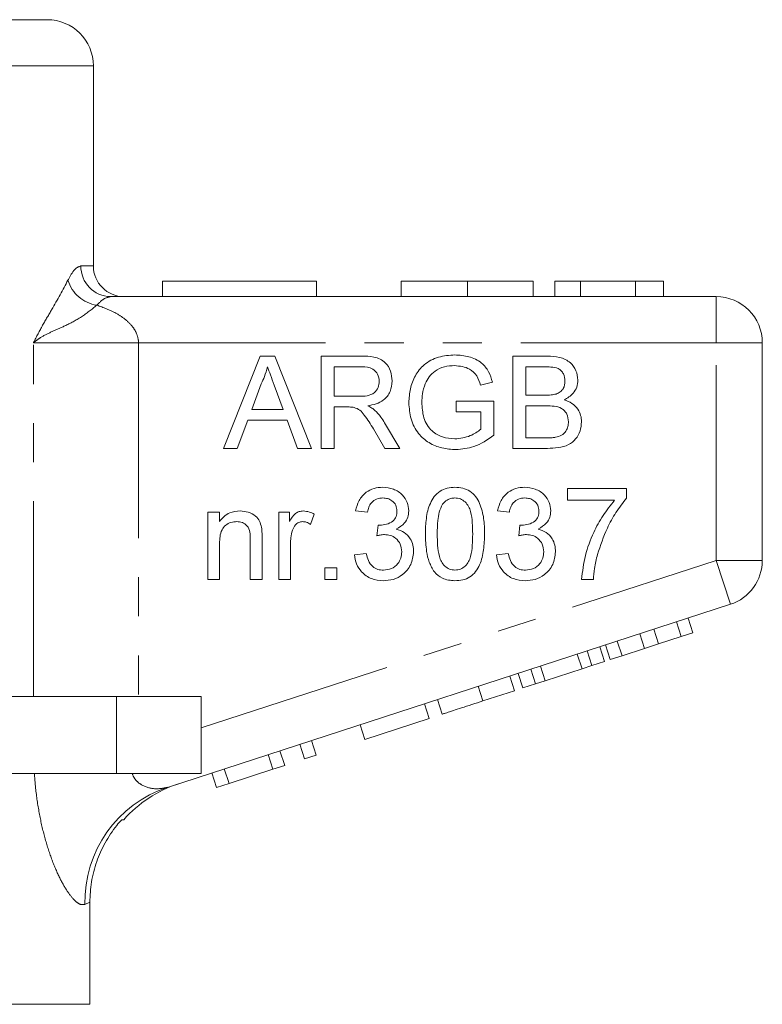
# Model space of a CAD drawing. Units: millimetres. Extents: x 168 to 238, y 89 to 256.
# Drawn here: x 214 to 238, y 222 to 254 of the extents above; entities that cross this region are included whole.
import ezdxf

# ---------------------------------------------------------------- set-up
doc = ezdxf.new("R2010")
doc.units = ezdxf.units.MM
doc.linetypes.add('PHANTOM', pattern=[12.7, 6.35, -1.27, 1.27, -1.27, 1.27, -1.27])

msp = doc.modelspace()

# ---------------------------------------------------------------- linework, layer by layer
at = {"color": 7, "linetype": 'Continuous', "lineweight": 15}
for p, q in [((191.659, 253.645), (215.159, 253.645)), ((216.659, 245.645), (216.659, 252.145)), ((218.909, 245.145), (218.909, 244.645)), ((218.909, 245.145), (223.909, 245.145)), ((223.909, 245.145), (223.909, 244.645)), ((226.666, 245.145), (226.666, 244.645)), ((228.819, 245.145), (228.819, 244.645)), ((230.961, 245.145), (230.961, 244.645)), ((231.666, 245.145), (231.666, 244.645)), ((232.499, 245.145), (231.666, 245.145)), ((234.291, 245.145), (232.499, 245.145)), ((232.499, 245.145), (232.499, 244.645)), ((234.291, 245.145), (234.291, 244.645)), ((235.191, 245.145), (234.291, 245.145)), ((235.191, 245.145), (235.191, 244.645)), ((217.223, 244.645), (236.909, 244.645)), ((238.409, 243.145), (238.409, 236.072)), ((220.889, 239.712), (222.081, 242.712)), ((222.081, 242.712), (222.558, 242.712)), ((222.558, 242.712), (223.749, 239.712)), ((224.069, 239.712), (224.069, 242.712)), ((224.069, 242.712), (225.371, 242.712)), ((230.3, 239.712), (230.3, 242.712)), ((230.3, 242.712), (231.423, 242.712)), ((225.386, 242.366), (224.492, 242.366)), ((224.492, 242.366), (224.492, 241.405)), ((231.295, 242.366), (230.723, 242.366)), ((230.723, 242.366), (230.723, 241.443)), ((222.114, 241.812), (221.807, 240.982)), ((222.831, 240.982), (222.54, 241.77)), ((229.635, 241.867), (229.248, 241.769)), ((224.492, 241.405), (225.296, 241.405)), ((230.723, 241.443), (231.341, 241.443)), ((221.807, 240.982), (222.831, 240.982)), ((224.926, 241.059), (224.492, 241.059)), ((224.492, 241.059), (224.492, 239.712)), ((228.454, 240.905), (228.454, 241.251)), ((228.454, 241.251), (229.685, 241.251)), ((229.685, 241.251), (229.685, 240.141)), ((230.723, 241.097), (230.723, 240.059)), ((231.384, 241.097), (230.723, 241.097)), ((229.261, 240.905), (228.454, 240.905)), ((229.261, 240.336), (229.261, 240.905)), ((221.68, 240.635), (221.338, 239.712)), ((222.959, 240.635), (221.68, 240.635)), ((223.3, 239.712), (222.959, 240.635)), ((226.138, 239.712), (225.764, 240.346)), ((226.13, 240.54), (226.623, 239.712)), ((230.723, 240.059), (231.433, 240.059)), ((221.338, 239.712), (220.889, 239.712)), ((223.749, 239.712), (223.3, 239.712)), ((224.492, 239.712), (224.069, 239.712)), ((226.623, 239.712), (226.138, 239.712)), ((231.426, 239.712), (230.3, 239.712)), ((232.07, 238.025), (232.07, 238.41)), ((232.07, 238.41), (233.993, 238.41)), ((233.993, 238.41), (233.993, 238.098)), ((233.608, 238.025), (232.07, 238.025)), ((220.378, 235.448), (220.378, 237.64)), ((220.378, 237.64), (220.762, 237.64)), ((220.762, 237.64), (220.762, 237.335)), ((222.685, 235.448), (222.685, 237.64)), ((222.685, 237.64), (223.031, 237.64)), ((223.031, 237.64), (223.031, 237.335)), ((223.839, 237.576), (223.719, 237.243)), ((225.57, 237.64), (225.185, 237.679)), ((230.185, 237.64), (229.801, 237.679)), ((225.874, 236.871), (225.914, 237.217)), ((230.489, 236.871), (230.529, 237.217)), ((220.762, 236.624), (220.762, 235.448)), ((221.762, 235.448), (221.762, 236.757)), ((222.147, 236.79), (222.147, 235.448)), ((223.07, 236.613), (223.07, 235.448)), ((225.147, 236.256), (225.531, 236.294)), ((229.762, 236.256), (230.147, 236.294)), ((224.185, 235.448), (224.185, 235.833)), ((224.185, 235.833), (224.57, 235.833)), ((224.57, 235.833), (224.57, 235.448)), ((220.762, 235.448), (220.378, 235.448)), ((222.147, 235.448), (221.762, 235.448)), ((223.07, 235.448), (222.685, 235.448)), ((224.57, 235.448), (224.185, 235.448)), ((232.916, 235.448), (232.531, 235.448)), ((237.373, 234.645), (219.064, 228.697)), ((235.769, 233.599), (235.615, 234.074)), ((236.153, 233.723), (235.999, 234.199)), ((234.581, 233.213), (234.426, 233.688)), ((235.037, 233.361), (234.882, 233.836)), ((235.769, 233.599), (236.153, 233.723)), ((233.465, 232.85), (233.31, 233.325)), ((233.849, 232.975), (233.694, 233.45)), ((234.581, 233.213), (235.037, 233.361)), ((235.037, 233.361), (235.769, 233.599)), ((232.548, 232.552), (232.393, 233.027)), ((232.867, 232.656), (232.713, 233.131)), ((233.277, 232.789), (233.123, 233.265)), ((233.465, 232.85), (233.849, 232.975)), ((233.849, 232.975), (234.581, 233.213)), ((232.548, 232.552), (232.867, 232.656)), ((232.867, 232.656), (233.277, 232.789)), ((230.622, 231.926), (230.468, 232.402)), ((231.032, 232.06), (230.878, 232.535)), ((231.352, 232.163), (231.197, 232.639)), ((231.352, 232.163), (232.548, 232.552)), ((230.349, 231.838), (230.195, 232.313)), ((230.622, 231.926), (231.032, 232.06)), ((231.032, 232.06), (231.352, 232.163)), ((229.325, 231.505), (230.349, 231.838)), ((217.409, 231.645), (211.155, 231.645)), ((220.159, 231.645), (217.409, 231.645)), ((220.159, 231.645), (220.159, 229.145)), ((227.575, 230.936), (227.421, 231.412)), ((228.002, 231.075), (227.848, 231.551)), ((225.484, 230.257), (225.33, 230.732)), ((225.484, 230.257), (227.575, 230.936)), ((223.521, 229.619), (223.367, 230.095)), ((223.905, 229.744), (223.751, 230.219)), ((222.497, 229.286), (222.342, 229.762)), ((222.881, 229.411), (222.727, 229.887)), ((223.521, 229.619), (223.905, 229.744)), ((217.409, 229.145), (211.155, 229.145)), ((220.159, 229.145), (217.409, 229.145)), ((220.662, 228.69), (220.507, 229.166)), ((221.07, 228.823), (220.916, 229.298)), ((221.07, 228.823), (222.497, 229.286)), ((222.497, 229.286), (222.881, 229.411)), ((220.662, 228.69), (221.07, 228.823)), ((217.651, 227.645), (217.579, 227.645)), ((216.543, 221.645), (216.543, 224.96)), ((216.543, 221.645), (205.009, 221.645))]:
    msp.add_line(p, q, dxfattribs=at)
at = {"color": 8, "linetype": 'PHANTOM', "lineweight": 0}
for p, q in [((216.659, 252.145), (190.159, 252.145)), ((216.253, 245.645), (216.659, 245.645)), ((236.909, 243.145), (236.909, 244.645)), ((214.713, 231.645), (214.713, 243.145)), ((214.713, 243.145), (218.125, 243.145)), ((218.125, 243.145), (218.125, 231.645)), ((236.909, 243.145), (218.125, 243.145)), ((236.909, 236.072), (236.909, 243.145)), ((236.909, 243.145), (238.409, 243.145)), ((220.159, 230.63), (236.909, 236.072)), ((236.909, 236.072), (238.409, 236.072)), ((236.909, 236.072), (237.373, 234.645)), ((229.325, 231.505), (229.171, 231.98)), ((217.409, 231.645), (217.409, 229.145)), ((216.543, 224.96), (216.384, 224.892))]:
    msp.add_line(p, q, dxfattribs=at)
at = {"color": 7, "linetype": 'Continuous', "lineweight": 15}
for centre, radius, start, end in [((215.159, 252.145), 1.5, 0, 90), ((217.659, 245.645), 1, 180, 270), ((236.909, 243.145), 1.5, 0, 90), ((236.909, 236.072), 1.5, 288, 0), ((220.659, 225.009), 4, 108, 138.7807)]:
    msp.add_arc(centre, radius, start, end, dxfattribs=at)
at = {"color": 8, "linetype": 'PHANTOM', "lineweight": 0}
for centre, radius, start, end in [((217.238, 245.63), 0.985, 179.1227, 269.095), ((216.946, 245.515), 1.162, 196.7513, 261.3307), ((220.303, 224.978), 3.92, 108.4119, 181.2456)]:
    msp.add_arc(centre, radius, start, end, dxfattribs=at)
for points, knots in [([(215.833, 245.18), (215.898, 245.299), (216.045, 245.569), (216.179, 245.618), (216.253, 245.645)], [0, 0, 0, 0, 0.441567, 1, 1, 1, 1]), ([(214.713, 243.145), (214.714, 243.148), (214.811, 243.348), (215.01, 243.724), (215.411, 244.398), (215.664, 244.866), (215.833, 245.18)], [0, 0, 0, 0, 0.0030459, 0.2497293, 0.4966685, 1, 1, 1, 1]), ([(217.223, 244.645), (217.143, 244.629), (216.999, 244.6), (216.841, 244.438), (216.771, 244.366)], [0, 0, 0, 0, 0.55944, 1, 1, 1, 1]), ([(216.771, 244.366), (216.607, 244.234), (216.278, 243.97), (215.768, 243.705), (215.31, 243.51), (214.992, 243.353), (214.805, 243.222), (214.733, 243.163), (214.715, 243.147), (214.713, 243.145)], [0, 0, 0, 0, 0.247414, 0.495056, 0.683578, 0.871898, 0.967388, 0.9966, 1, 1, 1, 1]), ([(216.771, 244.366), (216.983, 244.29), (217.312, 244.171), (217.701, 243.915), (217.93, 243.689), (218.079, 243.441), (218.124, 243.257), (218.125, 243.155), (218.125, 243.145)], [0, 0, 0, 0, 0.357364, 0.552793, 0.729963, 0.849926, 0.986262, 1, 1, 1, 1]), ([(216.384, 224.892), (216.341, 224.885), (216.254, 224.871), (216.12, 224.956), (215.959, 225.112), (215.765, 225.374), (215.511, 225.842), (215.266, 226.441), (215.048, 227.142), (214.881, 227.91), (214.783, 228.586), (214.751, 229.004), (214.74, 229.145)], [0, 0, 0, 0, 0.087526, 0.175065, 0.21829, 0.332937, 0.447701, 0.570424, 0.693256, 0.815178, 0.937175, 1, 1, 1, 1]), ([(217.925, 229.145), (217.929, 229.131), (217.957, 229.045), (218.049, 228.905), (218.287, 228.723), (218.659, 228.617), (218.927, 228.67), (219.064, 228.697)], [0, 0, 0, 0, 0.02837, 0.163029, 0.317342, 0.650917, 1, 1, 1, 1])]:
    msp.add_open_spline(points, degree=3, knots=knots, dxfattribs=at)
at = {"color": 7, "linetype": 'Continuous', "lineweight": 15}
for points, knots in [([(228.819, 245.145), (228.585, 245.145), (228.116, 245.145), (227.482, 245.145), (227.049, 245.145), (226.804, 245.145), (226.683, 245.145), (226.672, 245.145), (226.666, 245.145)], [0, 0, 0, 0, 0.1866068, 0.3728107, 0.5592147, 0.7060217, 0.8529744, 1, 1, 1, 1]), ([(230.961, 245.145), (230.951, 245.145), (230.932, 245.145), (230.733, 245.145), (230.369, 245.145), (229.894, 245.145), (229.372, 245.145), (229.004, 245.145), (228.819, 245.145)], [0, 0, 0, 0, 0.186937, 0.373638, 0.560021, 0.706619, 0.85322, 1, 1, 1, 1]), ([(225.371, 242.712), (225.509, 242.711), (225.784, 242.708), (226.153, 242.544), (226.344, 242.228), (226.366, 242.012), (226.377, 241.903)], [0, 0, 0, 0, 0.281671, 0.559202, 0.779411, 1, 1, 1, 1]), ([(226.915, 241.198), (226.925, 241.35), (226.946, 241.653), (227.11, 242.083), (227.408, 242.47), (227.876, 242.712), (228.233, 242.738), (228.412, 242.751)], [0, 0, 0, 0, 0.187027, 0.373982, 0.560441, 0.779885, 1, 1, 1, 1]), ([(228.412, 242.751), (228.566, 242.74), (228.873, 242.719), (229.273, 242.531), (229.528, 242.215), (229.599, 241.983), (229.635, 241.867)], [0, 0, 0, 0, 0.2804039, 0.5598557, 0.7794642, 1, 1, 1, 1]), ([(231.423, 242.712), (231.556, 242.708), (231.821, 242.699), (232.168, 242.534), (232.374, 242.246), (232.402, 242.039), (232.415, 241.935)], [0, 0, 0, 0, 0.281116, 0.560026, 0.780112, 1, 1, 1, 1]), ([(222.319, 242.366), (222.291, 242.259), (222.239, 242.068), (222.152, 241.89), (222.114, 241.812)], [0, 0, 0, 0, 0.559915, 1, 1, 1, 1]), ([(222.54, 241.77), (222.498, 241.881), (222.425, 242.08), (222.351, 242.279), (222.319, 242.366)], [0, 0, 0, 0, 0.560002, 1, 1, 1, 1]), ([(225.954, 241.894), (225.945, 241.973), (225.926, 242.13), (225.718, 242.346), (225.512, 242.358), (225.386, 242.366)], [0, 0, 0, 0, 0.280406, 0.559981, 1, 1, 1, 1]), ([(228.404, 242.405), (228.292, 242.399), (228.067, 242.386), (227.777, 242.253), (227.568, 242.049), (227.49, 241.891), (227.45, 241.812)], [0, 0, 0, 0, 0.280276, 0.559955, 0.779845, 1, 1, 1, 1]), ([(229.248, 241.769), (229.215, 241.872), (229.148, 242.078), (228.856, 242.356), (228.575, 242.386), (228.404, 242.405)], [0, 0, 0, 0, 0.281603, 0.560889, 1, 1, 1, 1]), ([(231.992, 241.897), (231.983, 241.979), (231.97, 242.102), (231.878, 242.239), (231.743, 242.335), (231.536, 242.362), (231.375, 242.365), (231.295, 242.366)], [0, 0, 0, 0, 0.249003, 0.374253, 0.499224, 0.748978, 1, 1, 1, 1]), ([(232.415, 241.935), (232.407, 241.857), (232.39, 241.702), (232.245, 241.455), (232.071, 241.352), (231.965, 241.289)], [0, 0, 0, 0, 0.280336, 0.5608, 1, 1, 1, 1]), ([(225.296, 241.405), (225.383, 241.406), (225.557, 241.41), (225.797, 241.494), (225.931, 241.689), (225.946, 241.826), (225.954, 241.894)], [0, 0, 0, 0, 0.281563, 0.560238, 0.779872, 1, 1, 1, 1]), ([(226.377, 241.903), (226.364, 241.786), (226.34, 241.551), (226.124, 241.285), (225.853, 241.148), (225.672, 241.114), (225.581, 241.097)], [0, 0, 0, 0, 0.279523, 0.558515, 0.77901, 1, 1, 1, 1]), ([(227.45, 241.812), (227.414, 241.703), (227.349, 241.508), (227.342, 241.304), (227.338, 241.214)], [0, 0, 0, 0, 0.5597788, 1, 1, 1, 1]), ([(231.702, 241.479), (231.75, 241.498), (231.845, 241.537), (231.97, 241.682), (231.984, 241.816), (231.992, 241.897)], [0, 0, 0, 0, 0.280869, 0.561063, 1, 1, 1, 1]), ([(231.341, 241.443), (231.409, 241.443), (231.531, 241.443), (231.65, 241.468), (231.702, 241.479)], [0, 0, 0, 0, 0.560393, 1, 1, 1, 1]), ([(231.965, 241.289), (232.052, 241.258), (232.227, 241.194), (232.411, 241.006), (232.516, 240.789), (232.526, 240.644), (232.531, 240.572)], [0, 0, 0, 0, 0.280211, 0.55967, 0.779709, 1, 1, 1, 1]), ([(225.134, 241.045), (225.095, 241.05), (225.026, 241.059), (224.956, 241.059), (224.926, 241.059)], [0, 0, 0, 0, 0.559853, 1, 1, 1, 1]), ([(225.764, 240.346), (225.672, 240.499), (225.543, 240.713), (225.334, 240.966), (225.201, 241.019), (225.134, 241.045)], [0, 0, 0, 0, 0.56088, 0.780729, 1, 1, 1, 1]), ([(225.581, 241.097), (225.628, 241.074), (225.711, 241.033), (225.783, 240.975), (225.814, 240.949)], [0, 0, 0, 0, 0.56012, 1, 1, 1, 1]), ([(228.445, 239.674), (228.293, 239.684), (227.99, 239.704), (227.563, 239.879), (227.192, 240.195), (226.957, 240.663), (226.929, 241.02), (226.915, 241.198)], [0, 0, 0, 0, 0.186982, 0.373799, 0.56024, 0.779892, 1, 1, 1, 1]), ([(227.338, 241.214), (227.348, 241.043), (227.366, 240.704), (227.617, 240.276), (228.01, 240.059), (228.276, 240.033), (228.409, 240.02)], [0, 0, 0, 0, 0.280808, 0.559487, 0.779455, 1, 1, 1, 1]), ([(232.108, 240.578), (232.098, 240.663), (232.085, 240.792), (231.986, 240.935), (231.852, 241.042), (231.638, 241.092), (231.469, 241.095), (231.384, 241.097)], [0, 0, 0, 0, 0.248945, 0.374258, 0.499435, 0.749049, 1, 1, 1, 1]), ([(225.814, 240.949), (225.881, 240.879), (226.001, 240.754), (226.091, 240.606), (226.13, 240.54)], [0, 0, 0, 0, 0.559794, 1, 1, 1, 1]), ([(228.409, 240.02), (228.583, 240.041), (228.894, 240.078), (229.149, 240.257), (229.261, 240.336)], [0, 0, 0, 0, 0.559425, 1, 1, 1, 1]), ([(232.531, 240.572), (232.521, 240.473), (232.503, 240.275), (232.356, 240.007), (232.103, 239.809), (231.776, 239.723), (231.543, 239.716), (231.426, 239.712)], [0, 0, 0, 0, 0.18662, 0.373273, 0.55922, 0.779288, 1, 1, 1, 1]), ([(231.689, 240.073), (231.755, 240.089), (231.887, 240.122), (232.026, 240.259), (232.098, 240.419), (232.104, 240.525), (232.108, 240.578)], [0, 0, 0, 0, 0.2802899, 0.5590179, 0.7794024, 1, 1, 1, 1]), ([(229.685, 240.141), (229.474, 239.995), (229.098, 239.735), (228.644, 239.692), (228.445, 239.674)], [0, 0, 0, 0, 0.559918, 1, 1, 1, 1]), ([(231.433, 240.059), (231.481, 240.058), (231.567, 240.058), (231.652, 240.068), (231.689, 240.073)], [0, 0, 0, 0, 0.5600993, 1, 1, 1, 1]), ([(225.185, 237.679), (225.215, 237.796), (225.274, 238.028), (225.5, 238.288), (225.78, 238.429), (225.968, 238.442), (226.063, 238.448)], [0, 0, 0, 0, 0.280253, 0.559523, 0.779592, 1, 1, 1, 1]), ([(226.063, 238.448), (226.182, 238.436), (226.42, 238.412), (226.709, 238.227), (226.883, 237.966), (226.905, 237.779), (226.916, 237.686)], [0, 0, 0, 0, 0.280184, 0.559855, 0.78, 1, 1, 1, 1]), ([(227.454, 236.928), (227.459, 237.097), (227.468, 237.436), (227.565, 237.856), (227.735, 238.153), (227.922, 238.33), (228.161, 238.433), (228.331, 238.443), (228.416, 238.448)], [0, 0, 0, 0, 0.250495, 0.500372, 0.625439, 0.750208, 0.87498, 1, 1, 1, 1]), ([(228.416, 238.448), (228.501, 238.443), (228.671, 238.432), (228.909, 238.33), (229.102, 238.156), (229.257, 237.851), (229.37, 237.438), (229.375, 237.098), (229.378, 236.928)], [0, 0, 0, 0, 0.125019, 0.249935, 0.374635, 0.499696, 0.749581, 1, 1, 1, 1]), ([(229.801, 237.679), (229.83, 237.796), (229.889, 238.028), (230.115, 238.288), (230.396, 238.429), (230.584, 238.442), (230.678, 238.448)], [0, 0, 0, 0, 0.280253, 0.559523, 0.779592, 1, 1, 1, 1]), ([(230.678, 238.448), (230.797, 238.436), (231.035, 238.412), (231.324, 238.227), (231.499, 237.966), (231.52, 237.779), (231.531, 237.686)], [0, 0, 0, 0, 0.280184, 0.559855, 0.78, 1, 1, 1, 1]), ([(226.075, 238.102), (226.004, 238.096), (225.863, 238.083), (225.696, 237.962), (225.605, 237.803), (225.582, 237.695), (225.57, 237.64)], [0, 0, 0, 0, 0.280001, 0.559131, 0.77932, 1, 1, 1, 1]), ([(226.531, 237.673), (226.524, 237.739), (226.509, 237.871), (226.382, 238.014), (226.23, 238.091), (226.126, 238.098), (226.075, 238.102)], [0, 0, 0, 0, 0.27946, 0.5589523, 0.7792553, 1, 1, 1, 1]), ([(228.412, 238.102), (228.368, 238.099), (228.281, 238.093), (228.135, 238.031), (228.059, 237.948), (228.013, 237.896)], [0, 0, 0, 0, 0.280453, 0.560688, 1, 1, 1, 1]), ([(228.993, 236.929), (228.991, 237.051), (228.986, 237.295), (228.947, 237.599), (228.866, 237.832), (228.751, 237.977), (228.596, 238.085), (228.473, 238.096), (228.412, 238.102)], [0, 0, 0, 0, 0.250523, 0.5008, 0.625865, 0.75074, 0.875367, 1, 1, 1, 1]), ([(230.69, 238.102), (230.619, 238.096), (230.478, 238.083), (230.312, 237.962), (230.22, 237.803), (230.197, 237.695), (230.185, 237.64)], [0, 0, 0, 0, 0.280001, 0.559131, 0.77932, 1, 1, 1, 1]), ([(231.147, 237.673), (231.139, 237.739), (231.124, 237.871), (230.998, 238.014), (230.845, 238.091), (230.742, 238.098), (230.69, 238.102)], [0, 0, 0, 0, 0.27946, 0.558952, 0.779255, 1, 1, 1, 1]), ([(233.993, 238.098), (233.875, 237.944), (233.639, 237.637), (233.305, 237.026), (233.146, 236.553), (233.049, 236.264)], [0, 0, 0, 0, 0.279963, 0.560131, 1, 1, 1, 1]), ([(228.013, 237.896), (227.973, 237.812), (227.894, 237.644), (227.849, 237.313), (227.843, 237.074), (227.839, 236.929)], [0, 0, 0, 0, 0.279304, 0.559524, 1, 1, 1, 1]), ([(232.531, 235.448), (232.563, 235.712), (232.626, 236.24), (232.89, 236.936), (233.215, 237.538), (233.477, 237.863), (233.608, 238.025)], [0, 0, 0, 0, 0.279748, 0.559776, 0.779948, 1, 1, 1, 1]), ([(220.762, 237.335), (220.807, 237.393), (220.897, 237.508), (221.125, 237.651), (221.314, 237.668), (221.43, 237.679)], [0, 0, 0, 0, 0.280554, 0.560815, 1, 1, 1, 1]), ([(221.43, 237.679), (221.519, 237.672), (221.698, 237.657), (221.929, 237.542), (222.073, 237.354), (222.109, 237.217), (222.127, 237.149)], [0, 0, 0, 0, 0.280216, 0.559971, 0.779636, 1, 1, 1, 1]), ([(223.031, 237.335), (223.089, 237.432), (223.169, 237.569), (223.348, 237.667), (223.435, 237.675), (223.479, 237.679)], [0, 0, 0, 0, 0.5595991, 0.7797717, 1, 1, 1, 1]), ([(223.479, 237.679), (223.55, 237.672), (223.677, 237.66), (223.789, 237.602), (223.839, 237.576)], [0, 0, 0, 0, 0.559546, 1, 1, 1, 1]), ([(225.969, 237.213), (226.045, 237.22), (226.197, 237.234), (226.393, 237.329), (226.518, 237.492), (226.527, 237.612), (226.531, 237.673)], [0, 0, 0, 0, 0.28068, 0.560951, 0.780057, 1, 1, 1, 1]), ([(226.916, 237.686), (226.909, 237.614), (226.896, 237.471), (226.765, 237.242), (226.605, 237.148), (226.507, 237.091)], [0, 0, 0, 0, 0.280496, 0.561003, 1, 1, 1, 1]), ([(230.584, 237.213), (230.66, 237.22), (230.812, 237.234), (231.008, 237.329), (231.133, 237.492), (231.142, 237.612), (231.147, 237.673)], [0, 0, 0, 0, 0.28068, 0.560951, 0.780057, 1, 1, 1, 1]), ([(231.531, 237.686), (231.525, 237.614), (231.511, 237.471), (231.381, 237.242), (231.22, 237.148), (231.122, 237.091)], [0, 0, 0, 0, 0.280496, 0.561003, 1, 1, 1, 1]), ([(221.323, 237.333), (221.259, 237.327), (221.13, 237.317), (220.956, 237.224), (220.821, 237.064), (220.77, 236.85), (220.765, 236.699), (220.762, 236.624)], [0, 0, 0, 0, 0.186784, 0.373385, 0.559078, 0.779236, 1, 1, 1, 1]), ([(221.762, 236.757), (221.762, 236.835), (221.76, 236.989), (221.682, 237.202), (221.506, 237.316), (221.384, 237.327), (221.323, 237.333)], [0, 0, 0, 0, 0.28168, 0.559785, 0.779587, 1, 1, 1, 1]), ([(222.127, 237.149), (222.134, 237.082), (222.147, 236.963), (222.147, 236.842), (222.147, 236.79)], [0, 0, 0, 0, 0.559791, 1, 1, 1, 1]), ([(223.464, 237.333), (223.42, 237.327), (223.333, 237.317), (223.201, 237.22), (223.157, 237.116), (223.129, 237.052)], [0, 0, 0, 0, 0.280305, 0.560911, 1, 1, 1, 1]), ([(223.719, 237.243), (223.675, 237.271), (223.597, 237.32), (223.505, 237.329), (223.464, 237.333)], [0, 0, 0, 0, 0.5601157, 1, 1, 1, 1]), ([(225.914, 237.217), (225.924, 237.216), (225.942, 237.214), (225.961, 237.214), (225.969, 237.213)], [0, 0, 0, 0, 0.560003, 1, 1, 1, 1]), ([(230.529, 237.217), (230.539, 237.216), (230.558, 237.214), (230.576, 237.214), (230.584, 237.213)], [0, 0, 0, 0, 0.5600031, 1, 1, 1, 1]), ([(223.129, 237.052), (223.11, 236.971), (223.075, 236.827), (223.071, 236.678), (223.07, 236.613)], [0, 0, 0, 0, 0.559888, 1, 1, 1, 1]), ([(226.123, 236.912), (226.076, 236.909), (225.991, 236.902), (225.91, 236.881), (225.874, 236.871)], [0, 0, 0, 0, 0.559772, 1, 1, 1, 1]), ([(226.685, 236.354), (226.677, 236.437), (226.66, 236.604), (226.508, 236.791), (226.319, 236.897), (226.188, 236.907), (226.123, 236.912)], [0, 0, 0, 0, 0.279747, 0.559171, 0.779444, 1, 1, 1, 1]), ([(226.507, 237.091), (226.597, 237.061), (226.778, 237.002), (226.963, 236.801), (227.058, 236.574), (227.066, 236.425), (227.07, 236.351)], [0, 0, 0, 0, 0.279807, 0.559185, 0.779408, 1, 1, 1, 1]), ([(227.746, 235.699), (227.685, 235.802), (227.563, 236.01), (227.472, 236.432), (227.461, 236.74), (227.454, 236.928)], [0, 0, 0, 0, 0.279562, 0.559688, 1, 1, 1, 1]), ([(227.839, 236.929), (227.841, 236.807), (227.845, 236.564), (227.885, 236.261), (227.963, 236.027), (228.08, 235.884), (228.232, 235.775), (228.355, 235.762), (228.416, 235.756)], [0, 0, 0, 0, 0.250525, 0.500809, 0.625902, 0.750761, 0.875415, 1, 1, 1, 1]), ([(228.416, 235.756), (228.477, 235.762), (228.599, 235.776), (228.753, 235.884), (228.869, 236.028), (228.947, 236.261), (228.987, 236.564), (228.991, 236.807), (228.993, 236.929)], [0, 0, 0, 0, 0.1245442, 0.2491961, 0.3740508, 0.4991413, 0.7494522, 1, 1, 1, 1]), ([(229.378, 236.928), (229.373, 236.758), (229.364, 236.42), (229.266, 236.001), (229.097, 235.704), (228.91, 235.526), (228.671, 235.424), (228.501, 235.415), (228.416, 235.41)], [0, 0, 0, 0, 0.250479, 0.500353, 0.625387, 0.750173, 0.874968, 1, 1, 1, 1]), ([(230.738, 236.912), (230.691, 236.909), (230.607, 236.902), (230.525, 236.881), (230.489, 236.871)], [0, 0, 0, 0, 0.559772, 1, 1, 1, 1]), ([(231.301, 236.354), (231.292, 236.437), (231.275, 236.604), (231.124, 236.791), (230.934, 236.897), (230.804, 236.907), (230.738, 236.912)], [0, 0, 0, 0, 0.279747, 0.559171, 0.779444, 1, 1, 1, 1]), ([(231.122, 237.091), (231.213, 237.061), (231.393, 237.002), (231.578, 236.801), (231.673, 236.574), (231.681, 236.425), (231.685, 236.351)], [0, 0, 0, 0, 0.279807, 0.559185, 0.779408, 1, 1, 1, 1]), ([(226.08, 235.41), (225.949, 235.422), (225.688, 235.445), (225.385, 235.668), (225.198, 235.952), (225.164, 236.154), (225.147, 236.256)], [0, 0, 0, 0, 0.279911, 0.559249, 0.779476, 1, 1, 1, 1]), ([(225.531, 236.294), (225.551, 236.217), (225.591, 236.062), (225.716, 235.868), (225.905, 235.768), (226.031, 235.76), (226.094, 235.756)], [0, 0, 0, 0, 0.280881, 0.560073, 0.779653, 1, 1, 1, 1]), ([(227.07, 236.351), (227.052, 236.208), (227.017, 235.922), (226.744, 235.611), (226.417, 235.434), (226.192, 235.418), (226.08, 235.41)], [0, 0, 0, 0, 0.2794007, 0.5590642, 0.7793783, 1, 1, 1, 1]), ([(226.094, 235.756), (226.183, 235.764), (226.36, 235.781), (226.558, 235.944), (226.67, 236.145), (226.68, 236.284), (226.685, 236.354)], [0, 0, 0, 0, 0.279883, 0.558993, 0.779319, 1, 1, 1, 1]), ([(230.695, 235.41), (230.565, 235.422), (230.303, 235.445), (230, 235.668), (229.814, 235.952), (229.779, 236.154), (229.762, 236.256)], [0, 0, 0, 0, 0.279911, 0.559249, 0.779476, 1, 1, 1, 1]), ([(230.147, 236.294), (230.167, 236.217), (230.206, 236.062), (230.332, 235.868), (230.52, 235.768), (230.646, 235.76), (230.709, 235.756)], [0, 0, 0, 0, 0.280881, 0.560073, 0.779653, 1, 1, 1, 1]), ([(231.685, 236.351), (231.668, 236.208), (231.633, 235.922), (231.36, 235.611), (231.032, 235.434), (230.808, 235.418), (230.695, 235.41)], [0, 0, 0, 0, 0.279401, 0.559064, 0.779378, 1, 1, 1, 1]), ([(230.709, 235.756), (230.798, 235.764), (230.975, 235.781), (231.173, 235.944), (231.285, 236.145), (231.295, 236.284), (231.301, 236.354)], [0, 0, 0, 0, 0.279883, 0.558993, 0.779319, 1, 1, 1, 1]), ([(233.049, 236.264), (233.013, 236.113), (232.948, 235.845), (232.926, 235.569), (232.916, 235.448)], [0, 0, 0, 0, 0.55991, 1, 1, 1, 1]), ([(228.416, 235.41), (228.272, 235.422), (228.014, 235.444), (227.828, 235.621), (227.746, 235.699)], [0, 0, 0, 0, 0.559716, 1, 1, 1, 1]), ([(228.002, 231.075), (228.007, 231.077), (228.017, 231.08), (228.131, 231.117), (228.326, 231.18), (228.621, 231.276), (228.967, 231.389), (229.206, 231.466), (229.325, 231.505)], [0, 0, 0, 0, 0.18705, 0.373965, 0.560413, 0.706639, 0.853143, 1, 1, 1, 1]), ([(216.543, 224.96), (216.554, 225.182), (216.576, 225.632), (216.751, 226.285), (217.028, 226.905), (217.323, 227.35), (217.525, 227.584), (217.579, 227.645)], [0, 0, 0, 0, 0.225953, 0.458503, 0.684442, 0.916854, 1, 1, 1, 1])]:
    msp.add_open_spline(points, degree=3, knots=knots, dxfattribs=at)

doc.saveas('drawing.dxf')
